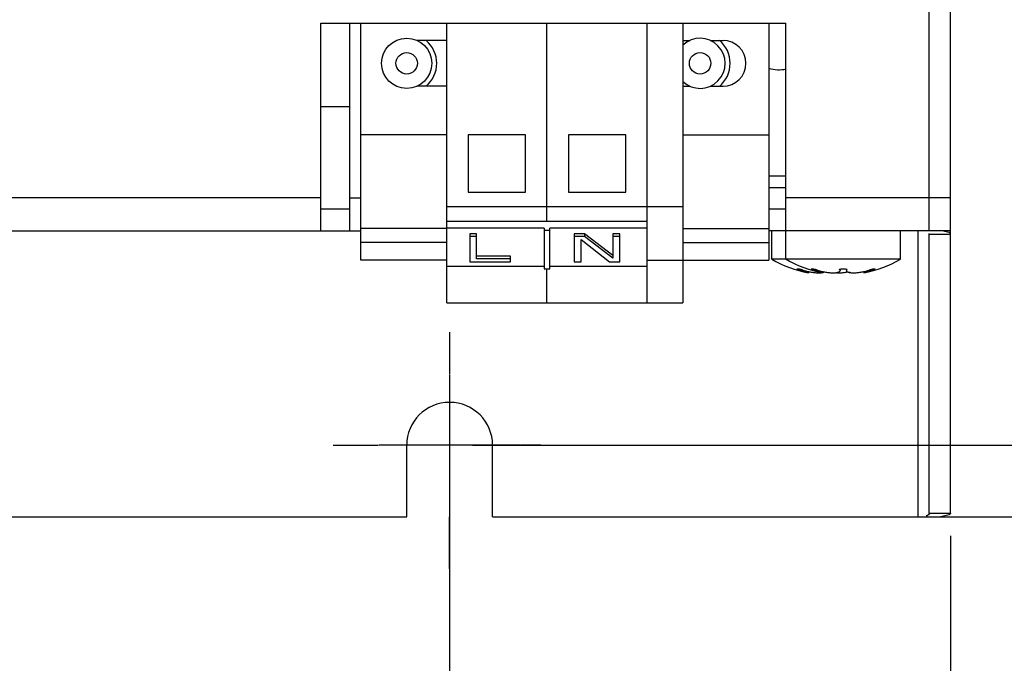
# Model space of a CAD drawing. Units: inches. Extents: x 0 to 44, y 0 to 34.
# Drawn here: x 22.3 to 25, y 5.1 to 6.9 of the extents above; entities that cross this region are included whole.
import ezdxf

# ---------------------------------------------------------------- set-up
doc = ezdxf.new("R2010")
doc.units = ezdxf.units.IN
doc.header["$MEASUREMENT"] = 0
doc.linetypes.add('CENTER', pattern=[0.6, 0.375, -0.075, 0.075, -0.075])
doc.layers.add('DEFAULT_1', color=7, linetype='CENTER')
doc.dimstyles.new('STD2', dxfattribs={"dimtxt": 0.375, "dimasz": 0.1875, "dimexe": 0.25, "dimexo": 0.0625, "dimgap": 0.09, "dimtad": 0, "dimtih": 1, "dimtoh": 1, "dimdsep": 46, "dimtxsty": 'Standard', "dimcen": 0.09, "dimclrt": 7, "dimazin": 0, "dimtp": 0.005, "dimtm": 0.005, "dimtfac": 0.09, "dimtofl": 0, "dimtmove": 0, "dimatfit": 3, "dimfxl": 1, "dimtolj": 1, "dimarcsym": 0})

# ---------------------------------------------------------------- blocks, each defined once
blk = doc.blocks.new('*D9')
at = {"color": 0, "lineweight": -2}
for p, q in [((18.7873, 5.6343), (18.7873, 3.7931)), ((23.5113, 5.6343), (23.5113, 3.7931)), ((18.9748, 4.0431), (19.4108, 4.0431)), ((23.3238, 4.0431), (22.0908, 4.0431))]:
    blk.add_line(p, q, dxfattribs=at)
at = {"color": 0}
for points in [[(18.9748, 4.0743), (18.9748, 4.0118), (18.7873, 4.0431)], [(23.3238, 4.0743), (23.3238, 4.0118), (23.5113, 4.0431)]]:
    blk.add_solid(points, dxfattribs=at)
at = {"layer": 'Defpoints', "color": 0}
for p in [(18.7873, 5.6968), (23.5113, 5.6968), (23.5113, 4.0431)]:
    blk.add_point(p, dxfattribs=at)
at = {"color": 7, "insert": (20.7508, 4.0431), "char_height": 0.375, "attachment_point": 5}
blk.add_mtext('\\A1;4.72"\\P [119.99]', dxfattribs=at)
blk = doc.blocks.new('*D10')
at = {"color": 0, "lineweight": -2}
for p, q in [((17.4095, 5.4472), (17.4095, 1.9939)), ((24.8892, 5.4472), (24.8892, 1.9939)), ((17.597, 2.2439), (19.331, 2.2439)), ((24.7017, 2.2439), (22.136, 2.2439))]:
    blk.add_line(p, q, dxfattribs=at)
at = {"color": 0}
for points in [[(17.597, 2.2752), (17.597, 2.2127), (17.4095, 2.2439)], [(24.7017, 2.2752), (24.7017, 2.2127), (24.8892, 2.2439)]]:
    blk.add_solid(points, dxfattribs=at)
at = {"layer": 'Defpoints', "color": 0}
for p in [(17.4095, 5.5097), (24.8892, 5.5097), (24.8892, 2.2439)]:
    blk.add_point(p, dxfattribs=at)
at = {"color": 7, "insert": (20.7335, 2.2439), "char_height": 0.375, "attachment_point": 5}
blk.add_mtext('\\A1;7.48"\\P [189.98]', dxfattribs=at)
blk = doc.blocks.new('*D11')
at = {"color": 0, "lineweight": -2}
for p, q in [((23.5738, 31.0885), (27.1421, 31.0885)), ((26.8921, 30.901), (26.8921, 17.6254)), ((26.8921, 5.8843), (26.8921, 16.4454)), ((23.5738, 5.6968), (27.1421, 5.6968))]:
    blk.add_line(p, q, dxfattribs=at)
at = {"color": 0}
for points in [[(26.8608, 30.901), (26.9233, 30.901), (26.8921, 31.0885)], [(26.8608, 5.8843), (26.9233, 5.8843), (26.8921, 5.6968)]]:
    blk.add_solid(points, dxfattribs=at)
at = {"layer": 'Defpoints', "color": 0}
for p in [(23.5113, 31.0885), (26.8921, 31.0885), (23.5113, 5.6968)]:
    blk.add_point(p, dxfattribs=at)
at = {"color": 7, "insert": (26.8921, 17.0354), "char_height": 0.375, "attachment_point": 5}
blk.add_mtext('\\A1;25.39"\\P [644.95]', dxfattribs=at)
blk = doc.blocks.new('*D13')
at = {"color": 0, "lineweight": -2}
for p, q in [((27.6151, 5.8843), (27.6151, 7.0661)), ((27.6151, 7.0661), (27.8026, 7.0661)), ((23.5738, 5.6968), (27.8651, 5.6968)), ((24.8611, 5.5), (27.8651, 5.5)), ((27.6151, 5.3125), (27.6151, 5.125))]:
    blk.add_line(p, q, dxfattribs=at)
at = {"color": 0}
for points in [[(27.5839, 5.8843), (27.6464, 5.8843), (27.6151, 5.6968)], [(27.5839, 5.3125), (27.6464, 5.3125), (27.6151, 5.5)]]:
    blk.add_solid(points, dxfattribs=at)
at = {"layer": 'Defpoints', "color": 0}
for p in [(23.5113, 5.6968), (27.6151, 5.6968), (24.7986, 5.5)]:
    blk.add_point(p, dxfattribs=at)
at = {"color": 7, "insert": (28.8301, 7.0661), "char_height": 0.375, "attachment_point": 5}
blk.add_mtext('\\A1;0.2"\\P [5.00]', dxfattribs=at)

msp = doc.modelspace()

# ---------------------------------------------------------------- linework, layer by layer
at = {"color": 7, "linetype": 'Continuous'}
for p, q in [((24.8892, 5.5097), (24.8892, 28.9902)), ((23.157, 6.8582), (24.4364, 6.8582)), ((23.157, 6.2873), (23.157, 6.8582)), ((23.2358, 6.8582), (23.2358, 6.2873)), ((23.2672, 6.2066), (23.2672, 6.8582)), ((23.5034, 6.0885), (23.5034, 6.8582)), ((23.779, 6.3123), (23.779, 6.8582)), ((24.0546, 6.0885), (24.0546, 6.8582)), ((24.153, 6.8582), (24.153, 6.0885)), ((24.3892, 6.8582), (24.3892, 6.2066)), ((24.4364, 6.2086), (24.4364, 6.8582)), ((23.5034, 6.8109), (23.421, 6.8109)), ((24.153, 6.8109), (24.1725, 6.8109)), ((24.228, 6.8109), (24.2632, 6.8109)), ((23.5034, 6.6849), (23.421, 6.6849)), ((24.153, 6.6849), (24.1725, 6.6849)), ((24.228, 6.6849), (24.2632, 6.6849)), ((23.2358, 6.6286), (23.157, 6.6286)), ((23.5034, 6.5511), (23.2672, 6.5511)), ((23.72, 6.5511), (23.5625, 6.5511)), ((23.5625, 6.5511), (23.5625, 6.3936)), ((23.72, 6.3936), (23.72, 6.5511)), ((23.9955, 6.5511), (23.8381, 6.5511)), ((23.8381, 6.5511), (23.8381, 6.3936)), ((23.9955, 6.3936), (23.9955, 6.5511)), ((24.153, 6.5511), (24.3892, 6.5511)), ((23.5625, 6.3936), (23.72, 6.3936)), ((23.8381, 6.3936), (23.9955, 6.3936)), ((23.5034, 6.3543), (24.153, 6.3543)), ((24.0546, 6.3123), (23.5034, 6.3123)), ((17.4095, 6.2873), (23.2672, 6.2873)), ((23.5034, 6.2936), (23.2672, 6.2936)), ((23.7711, 6.2947), (23.5034, 6.2947)), ((23.7711, 6.2947), (23.7711, 6.182)), ((23.7869, 6.2876), (23.7711, 6.2876)), ((24.0546, 6.2947), (23.7869, 6.2947)), ((23.7869, 6.182), (23.7869, 6.2947)), ((24.153, 6.2936), (24.3892, 6.2936)), ((24.8892, 6.2873), (24.3892, 6.2873)), ((24.3971, 6.2086), (24.3971, 6.2873)), ((24.7514, 6.2086), (24.7514, 6.2873)), ((23.5852, 6.2788), (23.5664, 6.2788)), ((23.5664, 6.2788), (23.5664, 6.2014)), ((23.5852, 6.2717), (23.5664, 6.2717)), ((23.5852, 6.2103), (23.5852, 6.2788)), ((23.8821, 6.2788), (23.8539, 6.2788)), ((23.8539, 6.2788), (23.8539, 6.2014)), ((23.8821, 6.2717), (23.8539, 6.2717)), ((23.8727, 6.2627), (23.9508, 6.2014)), ((23.8727, 6.2014), (23.8727, 6.2627)), ((23.9602, 6.2189), (23.8821, 6.2788)), ((23.8821, 6.2788), (23.8821, 6.2717)), ((23.9602, 6.2118), (23.8821, 6.2717)), ((23.979, 6.2788), (23.9602, 6.2788)), ((23.9602, 6.2788), (23.9602, 6.2118)), ((23.979, 6.2717), (23.9602, 6.2717)), ((23.979, 6.2014), (23.979, 6.2788)), ((24.8301, 6.2777), (24.8892, 6.2777)), ((23.5034, 6.2551), (23.2672, 6.2551)), ((24.153, 6.2551), (24.3892, 6.2551)), ((23.5034, 6.2066), (23.2672, 6.2066)), ((23.6789, 6.2174), (23.5852, 6.2174)), ((23.6789, 6.2103), (23.5852, 6.2103)), ((23.6789, 6.2014), (23.6789, 6.2174)), ((24.0546, 6.2066), (24.3892, 6.2066)), ((24.7514, 6.2086), (24.3971, 6.2086)), ((23.7711, 6.189), (23.5034, 6.189)), ((23.5664, 6.2014), (23.6789, 6.2014)), ((23.7711, 6.182), (23.7869, 6.182)), ((23.779, 6.0885), (23.779, 6.182)), ((24.0546, 6.189), (23.7869, 6.189)), ((23.8539, 6.2014), (23.8727, 6.2014)), ((23.9508, 6.2014), (23.979, 6.2014)), ((24.4667, 6.1814), (24.4667, 6.1815)), ((24.498, 6.1748), (24.498, 6.1715)), ((24.5061, 6.1814), (24.506, 6.1815)), ((24.5373, 6.1748), (24.5373, 6.1715)), ((24.5853, 6.1817), (24.5853, 6.1777)), ((24.6025, 6.1817), (24.6025, 6.1777)), ((24.6505, 6.1748), (24.6505, 6.1715)), ((24.6818, 6.1815), (24.6818, 6.1814)), ((24.6111, 6.1724), (24.6111, 6.1715)), ((23.5034, 6.0885), (24.153, 6.0885)), ((24.8209, 5.5), (24.8626, 5.5)), ((24.8301, 5.5097), (24.8892, 5.5097))]:
    msp.add_line(p, q, dxfattribs=at)
at = {"color": 3, "linetype": 'Continuous'}
for p, q in [((24.8301, 6.2873), (24.8301, 8.3462)), ((24.4364, 6.4054), (24.3892, 6.4054)), ((23.2358, 6.3464), (23.157, 6.3464)), ((24.4364, 6.3464), (24.3892, 6.3464)), ((24.8301, 5.5097), (24.8301, 6.2777)), ((23.3932, 5.5), (23.3932, 5.6968)), ((23.6294, 5.5), (23.6294, 5.6968)), ((18.9054, 5.5), (23.3932, 5.5)), ((23.6294, 5.5), (24.8209, 5.5))]:
    msp.add_line(p, q, dxfattribs=at)
at = {"color": 9, "linetype": 'Continuous'}
for p, q in [((24.4364, 6.4369), (24.3892, 6.4369)), ((23.157, 6.3779), (17.4095, 6.3779)), ((23.2358, 6.3779), (23.2672, 6.3779)), ((24.8892, 6.3779), (24.4364, 6.3779)), ((24.7986, 6.2873), (24.7986, 5.5))]:
    msp.add_line(p, q, dxfattribs=at)
at = {"color": 2, "linetype": 'Continuous'}
for p, q in [((23.5113, 5.8917), (23.5113, 5.502)), ((23.7062, 5.6968), (23.3165, 5.6968))]:
    msp.add_line(p, q, dxfattribs=at)
at = {"color": 7, "linetype": 'Continuous'}
for centre, radius in [((23.3932, 6.7479), 0.0689), ((23.3932, 6.7479), 0.0295), ((24.2002, 6.7479), 0.0295)]:
    msp.add_circle(centre, radius, dxfattribs=at)
for centre, radius, start, end in [((23.3932, 6.7479), 0.0827, 310.3184, 49.6816), ((24.2002, 6.7479), 0.0689, 226.6549, 133.3451), ((24.2002, 6.7479), 0.0827, 310, 50), ((24.2632, 6.7479), 0.063, 270, 90), ((24.4168, 6.8188), 0.0886, 251.7674, 282.8933), ((24.5545, 6.4813), 0.3149, 240, 259.6536), ((24.5939, 6.4813), 0.3149, 240, 259.6536), ((24.5939, 6.4813), 0.3149, 280.3464, 300), ((24.5545, 6.4813), 0.3149, 280.3464, 280.779)]:
    msp.add_arc(centre, radius, start, end, dxfattribs=at)
at = {"color": 3, "linetype": 'Continuous'}
msp.add_arc((23.5113, 5.6968), 0.1181, 0, 180, dxfattribs=at)
at = {"color": 7, "linetype": 'Continuous'}
for points, knots in [([(24.8892, 6.2777), (24.8892, 6.2822), (24.8785, 6.2836), (24.8726, 6.285), (24.8704, 6.2856)], [0, 0, 0, 0, 0.01373845, 0.02051459, 0.02051459, 0.02051459, 0.02051459]), ([(24.4667, 6.1816), (24.4668, 6.1817), (24.4669, 6.1819), (24.4671, 6.182), (24.4672, 6.182)], [0, 0, 0, 0, 0.0002688523, 0.0006721066, 0.0006721066, 0.0006721066, 0.0006721066]), ([(24.498, 6.1715), (24.4979, 6.1716), (24.4974, 6.1717), (24.4963, 6.1721), (24.4945, 6.1726), (24.4921, 6.1734), (24.4889, 6.1744), (24.4848, 6.1756), (24.4797, 6.1772), (24.4735, 6.1792), (24.4691, 6.1806), (24.4667, 6.1814)], [0, 0, 0, 0, 0.00039878, 0.00154531, 0.00336867, 0.00588399, 0.00919249, 0.013449, 0.01877952, 0.0252385, 0.03280153, 0.03280153, 0.03280153, 0.03280153]), ([(24.4678, 6.1821), (24.4683, 6.1821), (24.4695, 6.1822), (24.4717, 6.1821), (24.4743, 6.1818), (24.4762, 6.1815), (24.4772, 6.1814)], [0, 0, 0, 0, 0.001548935, 0.003690975, 0.006387195, 0.009511379, 0.009511379, 0.009511379, 0.009511379]), ([(24.4772, 6.1814), (24.4792, 6.1805), (24.4834, 6.1788), (24.4899, 6.1767), (24.4948, 6.1755), (24.4975, 6.1749), (24.498, 6.1748)], [0, 0, 0, 0, 0.00650825, 0.01347523, 0.02043085, 0.02179536, 0.02179536, 0.02179536, 0.02179536]), ([(24.498, 6.1748), (24.4996, 6.1744), (24.5032, 6.1737), (24.5086, 6.1728), (24.5141, 6.1722), (24.5192, 6.1717), (24.524, 6.1715), (24.5285, 6.1715), (24.5321, 6.1717), (24.5343, 6.1719), (24.535, 6.172)], [0, 0, 0, 0, 0.00511083, 0.0109944, 0.01640422, 0.0215456, 0.02639108, 0.03088065, 0.03502135, 0.03729535, 0.03729535, 0.03729535, 0.03729535]), ([(24.5061, 6.1816), (24.5061, 6.1817), (24.5063, 6.1819), (24.5065, 6.182), (24.5066, 6.182)], [0, 0, 0, 0, 0.0002688523, 0.0006721066, 0.0006721066, 0.0006721066, 0.0006721066]), ([(24.5373, 6.1715), (24.5372, 6.1716), (24.5367, 6.1717), (24.5357, 6.1721), (24.5339, 6.1726), (24.5315, 6.1734), (24.5283, 6.1744), (24.5242, 6.1756), (24.5191, 6.1772), (24.5129, 6.1792), (24.5085, 6.1806), (24.5061, 6.1814)], [0, 0, 0, 0, 0.00039878, 0.00154531, 0.00336867, 0.00588399, 0.00919249, 0.013449, 0.01877952, 0.0252385, 0.03280153, 0.03280153, 0.03280153, 0.03280153]), ([(24.5072, 6.1821), (24.5077, 6.1821), (24.5089, 6.1822), (24.511, 6.1821), (24.5137, 6.1818), (24.5156, 6.1815), (24.5166, 6.1814)], [0, 0, 0, 0, 0.001548935, 0.003690975, 0.006387195, 0.009511379, 0.009511379, 0.009511379, 0.009511379]), ([(24.5166, 6.1814), (24.5186, 6.1805), (24.5228, 6.1788), (24.5293, 6.1767), (24.5342, 6.1755), (24.5369, 6.1749), (24.5373, 6.1748)], [0, 0, 0, 0, 0.00650825, 0.01347523, 0.02043085, 0.02179536, 0.02179536, 0.02179536, 0.02179536]), ([(24.5373, 6.1748), (24.539, 6.1744), (24.5426, 6.1737), (24.548, 6.1728), (24.5534, 6.1722), (24.5586, 6.1717), (24.5634, 6.1715), (24.5679, 6.1715), (24.572, 6.1717), (24.5757, 6.1722), (24.5789, 6.1728), (24.5814, 6.1736), (24.5833, 6.1745), (24.5845, 6.1755), (24.5852, 6.1766), (24.5853, 6.1774), (24.5853, 6.1777)], [0, 0, 0, 0, 0.00511083, 0.0109944, 0.01640422, 0.0215456, 0.02639108, 0.03088065, 0.03502135, 0.03875343, 0.04201711, 0.04469034, 0.04671922, 0.04823685, 0.04944544, 0.05045495, 0.05045495, 0.05045495, 0.05045495]), ([(24.5853, 6.1777), (24.5853, 6.1777), (24.5853, 6.1781), (24.5851, 6.179), (24.5844, 6.1802), (24.5837, 6.181), (24.5834, 6.1814)], [0, 0, 0, 0, 0.000094127, 0.001268921, 0.002638061, 0.004270979, 0.004270979, 0.004270979, 0.004270979]), ([(24.5853, 6.1817), (24.5855, 6.1817), (24.5865, 6.1818), (24.5884, 6.182), (24.5911, 6.1821), (24.5939, 6.1822), (24.5967, 6.1821), (24.5994, 6.182), (24.6013, 6.1818), (24.6023, 6.1817), (24.6025, 6.1817)], [0, 0, 0, 0, 0.0004816, 0.00310294, 0.00583369, 0.00862002, 0.01140614, 0.01413629, 0.01675674, 0.01723736, 0.01723736, 0.01723736, 0.01723736]), ([(24.6045, 6.1814), (24.6038, 6.1807), (24.6028, 6.1795), (24.6025, 6.1781), (24.6025, 6.1777)], [0, 0, 0, 0, 0.002978031, 0.004264001, 0.004264001, 0.004264001, 0.004264001]), ([(24.6025, 6.1777), (24.6025, 6.1774), (24.6027, 6.1764), (24.6039, 6.1748), (24.6062, 6.1736), (24.6091, 6.1727), (24.6124, 6.1721), (24.6161, 6.1717), (24.6201, 6.1715), (24.6246, 6.1715), (24.6293, 6.1717), (24.6344, 6.1722), (24.6398, 6.1728), (24.6452, 6.1737), (24.6488, 6.1744), (24.6505, 6.1748)], [0, 0, 0, 0, 0.00087372, 0.00301947, 0.00560388, 0.00859212, 0.01191987, 0.0156348, 0.01973534, 0.02416303, 0.0289366, 0.03401552, 0.03938608, 0.04526556, 0.05041643, 0.05041643, 0.05041643, 0.05041643]), ([(24.6505, 6.1748), (24.6509, 6.1749), (24.6537, 6.1755), (24.6586, 6.1767), (24.6651, 6.1788), (24.6693, 6.1805), (24.6712, 6.1814)], [0, 0, 0, 0, 0.00137814, 0.00840616, 0.01539406, 0.02179535, 0.02179535, 0.02179535, 0.02179535]), ([(24.6818, 6.1814), (24.6793, 6.1806), (24.6748, 6.1792), (24.6685, 6.1772), (24.6632, 6.1755), (24.659, 6.1742), (24.6559, 6.1732), (24.6535, 6.1725), (24.652, 6.172), (24.651, 6.1717), (24.6506, 6.1716), (24.6505, 6.1715)], [0, 0, 0, 0, 0.00762746, 0.01431955, 0.01987735, 0.02421691, 0.02745665, 0.02981521, 0.03146353, 0.03246359, 0.03280153, 0.03280153, 0.03280153, 0.03280153]), ([(24.6712, 6.1814), (24.6722, 6.1815), (24.6742, 6.1818), (24.6768, 6.1821), (24.6789, 6.1822), (24.6801, 6.1821), (24.6807, 6.1821)], [0, 0, 0, 0, 0.003126827, 0.005819401, 0.007961055, 0.009511381, 0.009511381, 0.009511381, 0.009511381]), ([(24.6807, 6.1821), (24.681, 6.1821), (24.6815, 6.182), (24.6817, 6.1816), (24.6818, 6.1815)], [0, 0, 0, 0, 0.000941729, 0.001322427, 0.001322427, 0.001322427, 0.001322427]), ([(24.5373, 6.1724), (24.5381, 6.1725), (24.5398, 6.1729), (24.5414, 6.1734), (24.5423, 6.1738), (24.5423, 6.1738)], [0, 0, 0, 0, 0.002368807, 0.005042036, 0.005178148, 0.005178148, 0.005178148, 0.005178148]), ([(24.5742, 6.172), (24.575, 6.1719), (24.5771, 6.1717), (24.5808, 6.1715), (24.5852, 6.1715), (24.59, 6.1717), (24.595, 6.1722), (24.6004, 6.1728), (24.6041, 6.1734), (24.6061, 6.1738), (24.6061, 6.1738)], [0, 0, 0, 0, 0.00233999, 0.00644054, 0.01086822, 0.0156418, 0.02072072, 0.02609128, 0.03197076, 0.03204467, 0.03204467, 0.03204467, 0.03204467]), ([(24.6129, 6.1721), (24.6127, 6.172), (24.6122, 6.1719), (24.6116, 6.1717), (24.6112, 6.1716), (24.6111, 6.1715)], [0, 0, 0, 0, 0.00056647, 0.001566529, 0.001904464, 0.001904464, 0.001904464, 0.001904464]), ([(24.8892, 5.5097), (24.8892, 5.5051), (24.875, 5.5033), (24.8675, 5.5009), (24.8626, 5.5)], [0, 0, 0, 0, 0.01373845, 0.02848238, 0.02848238, 0.02848238, 0.02848238])]:
    msp.add_open_spline(points, degree=3, knots=knots, dxfattribs=at)
at = {"color": 3, "linetype": 'Continuous'}
for points in [[(24.8301, 6.2777), (24.8301, 6.2782), (24.83, 6.2788), (24.8299, 6.2793)], [(24.8301, 5.5097), (24.8301, 5.5091), (24.83, 5.5086), (24.8299, 5.5081)]]:
    msp.add_open_spline(points, degree=3, dxfattribs=at)
at = {"color": 7, "linetype": 'Continuous'}
for points in [[(24.4667, 6.1815), (24.4667, 6.1815), (24.4667, 6.1816), (24.4667, 6.1816)], [(24.4672, 6.182), (24.4674, 6.1821), (24.4676, 6.1821), (24.4678, 6.1821)], [(24.506, 6.1815), (24.5061, 6.1815), (24.5061, 6.1816), (24.5061, 6.1816)], [(24.5066, 6.182), (24.5068, 6.1821), (24.507, 6.1821), (24.5072, 6.1821)], [(24.5834, 6.1814), (24.584, 6.1815), (24.5847, 6.1816), (24.5853, 6.1817)], [(24.6025, 6.1817), (24.6032, 6.1816), (24.6038, 6.1815), (24.6045, 6.1814)], [(24.6818, 6.1815), (24.6818, 6.1815), (24.6818, 6.1815), (24.6818, 6.1815)]]:
    msp.add_open_spline(points, degree=3, dxfattribs=at)
at = {"color": 3, "linetype": 'Continuous'}
msp.add_open_spline([(24.8299, 5.5081), (24.8293, 5.5061), (24.827, 5.5031), (24.8232, 5.5022), (24.8221, 5.5027)], degree=3, knots=[0, 0, 0, 0, 0.0062522, 0.01012031, 0.01012031, 0.01012031, 0.01012031], dxfattribs=at)
at = {"layer": 'DEFAULT_1', "color": 2, "linetype": 'CENTER'}
for p, q in [((23.5113, 6.008), (23.5113, 5.8937)), ((23.191, 5.6968), (23.3145, 5.6968)), ((23.7619, 5.6968), (23.7082, 5.6968)), ((23.5113, 5.3568), (23.5113, 5.5))]:
    msp.add_line(p, q, dxfattribs=at)

# ---------------------------------------------------------------- dimensions: what is measured, and where the dimension line sits
for base, p1, p2, picture, middle in [((26.8921, 31.0885), (23.5113, 5.6968), (23.5113, 31.0885), '*D11', (26.8921, 17.0354)), ((27.6151, 5.6968), (24.7986, 5.5), (23.5113, 5.6968), '*D13', (28.8301, 7.0661))]:
    dim = msp.add_linear_dim(base=base, p1=p1, p2=p2, angle=90, dimstyle='STD2', override={"dimpost": '"\\X'})
    dim.commit()
    dim.dimension.update_dxf_attribs({"geometry": picture, "text_midpoint": middle, "dimtype": 160})
for base, p1, p2, picture, middle in [((23.5113, 4.0431), (18.7873, 5.6968), (23.5113, 5.6968), '*D9', (20.7508, 4.0431)), ((24.8892, 2.2439), (17.4095, 5.5097), (24.8892, 5.5097), '*D10', (20.7335, 2.2439))]:
    dim = msp.add_linear_dim(base=base, p1=p1, p2=p2, dimstyle='STD2', override={"dimpost": '"\\X'})
    dim.commit()
    dim.dimension.update_dxf_attribs({"geometry": picture, "text_midpoint": middle, "dimtype": 160})

doc.saveas('drawing.dxf')
